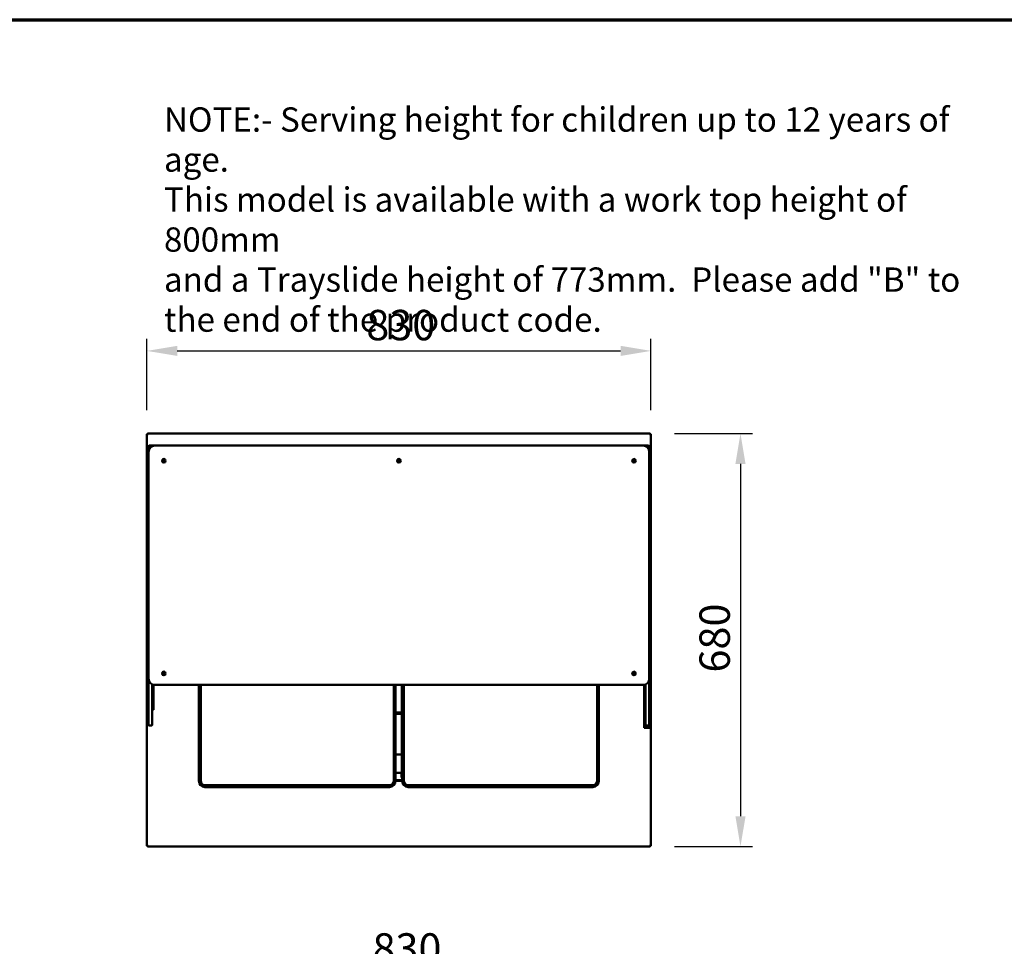
# Model space of a CAD drawing. Units: millimetres. Extents: x 65 to 5915, y 100 to 4100.
# Drawn here: x 2299 to 3920, y 2575 to 4100 of the extents above; entities that cross this region are included whole.
import ezdxf

# ---------------------------------------------------------------- set-up
doc = ezdxf.new("R2010")
doc.units = ezdxf.units.MM
doc.header["$LTSCALE"] = 20
for name, color, linetype, lineweight in [('Border (ISO)', 7, 'Continuous', 70), ('Dimension (ISO)', 7, 'Continuous', 25), ('Symbol (ISO)', 7, 'Continuous', 25), ('Visible (ISO)', 7, 'Continuous', 50)]:
    doc.layers.add(name, color=color, linetype=linetype, lineweight=lineweight)
doc.styles.add('Note Text (ISO)', font='tahoma.ttf')
doc.dimstyles.new('Default (ISO)', dxfattribs={"dimscale": 20, "dimtxt": 2.5, "dimasz": 2.5, "dimexe": 1, "dimexo": 2, "dimgap": 0.762, "dimtad": 1, "dimtoh": 1, "dimdec": 1, "dimrnd": 1e-08, "dimzin": 0, "dimdsep": 46, "dimtxsty": 'Note Text (ISO)', "dimcen": 0.09, "dimdle": 10, "dimclrd": 256, "dimclre": 256, "dimclrt": 256, "dimadec": 1, "dimazin": 0, "dimtfac": 1.40208, "dimtmove": 0, "dimatfit": 3, "dimfxl": 1, "dimtolj": 1, "dimtzin": 0, "dimlwd": -1, "dimlwe": -1, "dimarcsym": 0})

# ---------------------------------------------------------------- blocks, each defined once
blk = doc.blocks.new('Borders Default Border')
at = {"layer": 'Border (ISO)', "flags": 128}
blk.add_lwpolyline([(5, 5), (5, 205), (292, 205), (292, 5), (5, 5)], dxfattribs=at)
blk = doc.blocks.new('*D6')
at = {"layer": 'Defpoints', "color": 0, "transparency": 16777216}
for p in [(2508, 2528.6), (2508, 2064.6), (3338, 2064.6)]:
    blk.add_point(p, dxfattribs=at)
at = {"layer": 'Dimension (ISO)', "transparency": 16777216}
for p, q in [((2508, 2104.6), (2508, 2548.6)), ((3338, 2104.6), (3338, 2548.6)), ((3288, 2528.6), (2558, 2528.6))]:
    blk.add_line(p, q, dxfattribs=at)
for points in [[(2558, 2536.9), (2558, 2520.2), (2508, 2528.6)], [(3288, 2536.9), (3288, 2520.2), (3338, 2528.6)]]:
    blk.add_solid(points, dxfattribs=at)
at = {"layer": 'Dimension (ISO)', "transparency": 16777216, "insert": (2879.5, 2596.1), "char_height": 50, "attachment_point": 1, "style": 'Note Text (ISO)'}
blk.add_mtext('\\A1;830', dxfattribs=at)
blk = doc.blocks.new('*D10')
at = {"layer": 'Defpoints', "color": 0, "transparency": 16777216}
for p in [(3338, 3554.8), (2508, 3417.4), (3338, 3417.4)]:
    blk.add_point(p, dxfattribs=at)
at = {"layer": 'Dimension (ISO)', "transparency": 16777216}
for p, q in [((2508, 3457.4), (2508, 3574.8)), ((3338, 3457.4), (3338, 3574.8)), ((2558, 3554.8), (3288, 3554.8))]:
    blk.add_line(p, q, dxfattribs=at)
for points in [[(2558, 3563.1), (2558, 3546.5), (2508, 3554.8)], [(3288, 3563.1), (3288, 3546.5), (3338, 3554.8)]]:
    blk.add_solid(points, dxfattribs=at)
at = {"layer": 'Dimension (ISO)', "transparency": 16777216, "insert": (2869.3, 3622.3), "char_height": 50, "attachment_point": 1, "style": 'Note Text (ISO)'}
blk.add_mtext('\\A1;830', dxfattribs=at)
blk = doc.blocks.new('*D11')
at = {"layer": 'Defpoints', "color": 0, "transparency": 16777216}
for p in [(3336.7, 3418.8), (3336.7, 2738.8), (3485.3, 2738.8)]:
    blk.add_point(p, dxfattribs=at)
at = {"layer": 'Dimension (ISO)', "transparency": 16777216}
for p, q in [((3376.7, 3418.8), (3505.3, 3418.8)), ((3485.3, 3368.8), (3485.3, 2788.8)), ((3376.7, 2738.8), (3505.3, 2738.8))]:
    blk.add_line(p, q, dxfattribs=at)
for points in [[(3477, 3368.8), (3493.7, 3368.8), (3485.3, 3418.8)], [(3477, 2788.8), (3493.7, 2788.8), (3485.3, 2738.8)]]:
    blk.add_solid(points, dxfattribs=at)
at = {"layer": 'Dimension (ISO)', "transparency": 16777216, "insert": (3417.8, 3025.3), "char_height": 50, "attachment_point": 1, "rotation": 90, "style": 'Note Text (ISO)'}
blk.add_mtext('\\A1;680', dxfattribs=at)

msp = doc.modelspace()

# ---------------------------------------------------------------- linework, layer by layer
at = {"layer": 'Visible (ISO)'}
for p, q in [((2508.01, 3417.45), (2510.21, 3416.45)), ((2509.21, 3417.45), (2508.01, 3417.45)), ((2508.01, 2740.13), (2508.01, 3417.45)), ((2510.21, 3416.45), (2509.21, 3417.45)), ((2509.35, 3417.59), (2509.35, 3418.79)), ((2510.35, 3416.59), (2509.35, 3418.79)), ((2509.35, 3418.79), (3336.67, 3418.79)), ((2510.35, 3416.59), (2509.35, 3417.59)), ((2509.35, 3417.31), (2509.35, 3417.59)), ((2510.35, 3416.59), (2510.21, 3416.45)), ((3336.67, 3418.79), (3335.67, 3416.59)), ((3335.67, 3416.59), (3336.67, 3417.59)), ((3335.81, 3416.45), (3335.67, 3416.59)), ((3335.81, 3416.45), (3338.01, 3417.45)), ((3335.81, 3416.45), (3336.81, 3417.45)), ((3336.67, 3417.59), (3336.67, 3418.79)), ((3336.67, 3417.31), (3336.67, 3417.59)), ((3336.81, 3417.45), (3338.01, 3417.45)), ((3338.01, 3417.45), (3338.01, 2740.13)), ((2511.01, 3393.84), (2511.01, 3397.84)), ((2511.01, 3388.84), (2511.01, 3392.34)), ((2511.01, 3388.84), (2511.01, 3014.84)), ((2511.84, 3392.84), (2511.51, 3392.84)), ((2512.01, 3398.84), (2521.01, 3398.84)), ((3325.01, 3398.84), (2521.01, 3398.84)), ((3325.01, 3398.84), (3334.01, 3398.84)), ((3334.51, 3392.84), (3334.17, 3392.84)), ((3335.01, 3393.84), (3335.01, 3397.84)), ((3335.01, 3392.34), (3335.01, 3388.84)), ((3335.01, 3014.84), (3335.01, 3388.84)), ((2511.01, 3378.84), (2509.01, 3378.84)), ((2509.01, 3377.96), (2509.01, 3378.84)), ((2509.01, 3377.96), (2509.01, 3374.45)), ((2509.01, 3374.45), (2509.01, 3308.23)), ((3335.01, 3378.84), (3337.01, 3378.84)), ((3337.01, 3378.84), (3337.01, 3377.96)), ((3337.01, 3374.45), (3337.01, 3377.96)), ((3337.01, 3308.23), (3337.01, 3374.45)), ((2509.01, 3308.23), (2509.01, 3304.72)), ((3337.01, 3304.72), (3337.01, 3308.23)), ((2509.01, 3303.84), (2509.01, 3304.72)), ((2511.01, 3303.84), (2509.01, 3303.84)), ((3335.01, 3303.84), (3337.01, 3303.84)), ((3337.01, 3304.72), (3337.01, 3303.84)), ((2511.01, 3038.84), (2509.01, 3038.84)), ((2509.01, 3037.96), (2509.01, 3038.84)), ((2509.01, 3037.96), (2509.01, 3034.45)), ((2509.01, 3034.45), (2509.01, 2968.23)), ((2511.01, 3014.84), (2511.01, 3013.23)), ((2511.01, 3003.87), (2511.01, 3013.23)), ((2511.01, 3003.87), (2511.01, 2938.99)), ((2517.01, 3005.67), (2517.01, 3003.87)), ((2517.01, 2938.99), (2517.01, 3003.87)), ((2519.01, 2968.23), (2519.01, 3005.04)), ((2521.01, 3004.84), (3325.01, 3004.84)), ((2593.66, 2846.79), (2593.66, 3004.84)), ((2596.66, 3004.84), (2596.66, 2846.79)), ((2914.66, 2846.79), (2914.66, 3004.84)), ((2917.66, 3004.84), (2917.66, 2846.79)), ((2927.57, 2852.29), (2927.57, 3004.84)), ((2928.36, 2846.79), (2928.36, 3004.84)), ((2931.36, 3004.84), (2931.36, 2846.79)), ((3249.36, 2846.79), (3249.36, 3004.84)), ((3252.36, 3004.84), (3252.36, 2846.79)), ((3327.01, 3005.04), (3327.01, 3004.69)), ((3327.01, 3004.69), (3327.01, 2938.47)), ((3329.01, 3003.87), (3329.01, 3005.67)), ((3329.01, 3003.87), (3329.01, 2938.99)), ((3335.01, 3013.23), (3335.01, 3014.84)), ((3335.01, 3013.23), (3335.01, 3003.87)), ((3335.01, 3009.08), (3337.01, 3009.08)), ((3335.01, 2938.99), (3335.01, 3003.87)), ((3337.01, 3009.08), (3337.01, 3008.2)), ((3337.01, 3004.69), (3337.01, 3008.2)), ((3337.01, 2938.47), (3337.01, 3004.69)), ((2509.01, 2968.23), (2509.01, 2964.72)), ((2519.01, 2964.72), (2519.01, 2968.23)), ((2509.01, 2963.84), (2509.01, 2964.72)), ((2511.01, 2963.84), (2509.01, 2963.84)), ((2519.01, 2963.84), (2517.01, 2963.84)), ((2519.01, 2964.72), (2519.01, 2963.84)), ((2927.57, 2959.49), (2917.66, 2959.49)), ((2927.57, 2957.49), (2917.66, 2957.49)), ((2511.01, 2938.84), (2511.01, 2938.99)), ((2511.51, 2938.34), (2516.51, 2938.34)), ((2517.01, 2938.99), (2517.01, 2938.84)), ((3327.01, 2938.47), (3327.01, 2934.96)), ((3327.01, 2934.08), (3327.01, 2934.96)), ((3327.01, 2934.08), (3329.01, 2934.08)), ((3329.01, 2938.84), (3329.01, 2938.99)), ((3329.01, 2938.84), (3329.01, 2938.47)), ((3329.01, 2938.47), (3329.01, 2934.96)), ((3329.01, 2934.08), (3329.01, 2934.96)), ((3329.01, 2934.08), (3335.01, 2934.08)), ((3329.51, 2938.34), (3334.51, 2938.34)), ((3335.01, 2938.99), (3335.01, 2938.84)), ((3335.01, 2938.47), (3335.01, 2938.84)), ((3335.01, 2934.96), (3335.01, 2938.47)), ((3335.01, 2934.96), (3335.01, 2934.08)), ((3335.01, 2934.08), (3337.01, 2934.08)), ((3337.01, 2934.96), (3337.01, 2938.47)), ((3337.01, 2934.96), (3337.01, 2934.08)), ((2927.57, 2890.29), (2917.66, 2890.29)), ((2927.57, 2860.29), (2917.66, 2860.29)), ((2927.51, 2858.29), (2927.51, 2852.29)), ((2927.57, 2858.29), (2927.51, 2858.29)), ((2603.66, 2839.79), (2907.66, 2839.79)), ((2907.66, 2836.79), (2603.66, 2836.79)), ((2917.66, 2847.99), (2928.36, 2847.99)), ((2928.36, 2846.79), (2917.66, 2846.79)), ((2927.57, 2852.29), (2927.51, 2852.29)), ((2927.57, 2852.29), (2928.36, 2852.29)), ((2938.36, 2839.79), (3242.36, 2839.79)), ((3242.36, 2836.79), (2938.36, 2836.79)), ((2510.21, 2741.13), (2508.01, 2740.13)), ((2509.21, 2740.13), (2508.01, 2740.13)), ((2510.21, 2741.13), (2509.21, 2740.13)), ((2509.35, 2738.79), (2510.35, 2740.99)), ((2510.35, 2740.99), (2509.35, 2739.99)), ((2509.35, 2740.27), (2509.35, 2739.99)), ((2509.35, 2739.99), (2509.35, 2738.79)), ((2510.21, 2741.13), (2510.35, 2740.99)), ((3335.67, 2740.99), (3335.81, 2741.13)), ((3335.67, 2740.99), (3336.67, 2738.79)), ((3335.67, 2740.99), (3336.67, 2739.99)), ((3338.01, 2740.13), (3335.81, 2741.13)), ((3335.81, 2741.13), (3336.81, 2740.13)), ((3336.67, 2740.27), (3336.67, 2739.99)), ((3336.67, 2739.99), (3336.67, 2738.79)), ((3336.81, 2740.13), (3338.01, 2740.13)), ((3336.67, 2738.79), (2509.35, 2738.79))]:
    msp.add_line(p, q, dxfattribs=at)
for centre, radius in [((2536.01, 3373.84), 3), ((2536.01, 3373.84), 1.65), ((2923.01, 3373.84), 3), ((2923.01, 3373.84), 1.65), ((3310.01, 3373.84), 3), ((3310.01, 3373.84), 1.65), ((2536.01, 3023.84), 3), ((2536.01, 3023.84), 1.65), ((3310.01, 3023.84), 3), ((3310.01, 3023.84), 1.65)]:
    msp.add_circle(centre, radius, dxfattribs=at)
for centre, radius, start, end in [((2521.01, 3388.84), 10, 90, 180), ((2512.01, 3397.84), 1, 90, 180), ((2512.01, 3393.84), 1, 180, 260.81923), ((2511.51, 3392.34), 0.5, 90, 180), ((3325.01, 3388.84), 10, 0, 90), ((3334.01, 3397.84), 1, 0, 90), ((3334.01, 3393.84), 1, 279.18077, 0), ((3334.51, 3392.34), 0.5, 0, 90), ((2521.01, 3014.84), 10, 180, 270), ((3325.01, 3014.84), 10, 270, 0), ((2511.51, 2938.84), 0.5, 180, 270), ((2516.51, 2938.84), 0.5, 270, 0), ((3329.51, 2938.84), 0.5, 180, 270), ((3334.51, 2938.84), 0.5, 270, 0), ((2603.66, 2846.79), 10, 180, 270), ((2603.66, 2846.79), 7, 180, 270), ((2907.66, 2846.79), 7, 270, 0), ((2907.66, 2846.79), 10, 270, 0), ((2938.36, 2846.79), 10, 180, 270), ((2938.36, 2846.79), 7, 180, 270), ((3242.36, 2846.79), 7, 270, 0), ((3242.36, 2846.79), 10, 270, 0)]:
    msp.add_arc(centre, radius, start, end, dxfattribs=at)

# ---------------------------------------------------------------- block references
at = {"xscale": 20, "yscale": 20, "zscale": 20}
msp.add_blockref('Borders Default Border', (0, 0), dxfattribs=at)

# ---------------------------------------------------------------- texts
at = {"layer": 'Symbol (ISO)', "insert": (2536.2, 3955.67), "char_height": 40, "width": 1390.3728, "attachment_point": 1, "line_spacing_factor": 0.987884, "style": 'Note Text (ISO)'}
msp.add_mtext('\\fTahoma|b0|i0;\\H40.0000;NOTE:-\\fTahoma|b1|i0;\\H40.0000; \\fTahoma|b0|i0;\\H40.0000;Serving height for children up to 12 years of age.\\P\\fTahoma|b0|i0;\\H40.0000;This model is available with a work top height of 800mm\\P\\fTahoma|b0|i0;\\H40.0000;and a Trayslide height of 773mm. ^KPlease add "\\fTahoma|b1|i0;\\H40.0000;B\\fTahoma|b0|i0;\\H40.0000;" to the end of the product code. \\fTahoma|b0|i0;\\H50.0000;\\L\\P', dxfattribs=at)

# ---------------------------------------------------------------- dimensions: what is measured, and where the dimension line sits
at = {"layer": 'Dimension (ISO)'}
dim = msp.add_linear_dim(base=(3338.01, 3554.79), p1=(2508.01, 3417.45), p2=(3338.01, 3417.45), dimstyle='Default (ISO)', override={"dimgap": 0.762, "dimtoh": 0, "dimdec": 0, "dimtol": 0, "dimlim": 0, "dimtp": 0, "dimtm": 0, "dimtdec": 2, "dimtofl": 0, "dimatfit": 1}, dxfattribs=at)
dim.commit()
dim.dimension.update_dxf_attribs({"geometry": '*D10', "text_midpoint": (2923.01, 3554.79), "dimtype": 160})
for base, p1, p2, angle, picture, middle in [((3485.32, 2738.79), (3336.67, 3418.79), (3336.67, 2738.79), 270, '*D11', (3485.32, 3078.79)), ((2508.01, 2528.58), (3338.01, 2064.63), (2508.01, 2064.63), 180, '*D6', (2933.17, 2528.58))]:
    dim = msp.add_linear_dim(base=base, p1=p1, p2=p2, angle=angle, dimstyle='Default (ISO)', override={"dimgap": 0.762, "dimtoh": 0, "dimdec": 0, "dimtol": 0, "dimlim": 0, "dimtp": 0, "dimtm": 0, "dimtdec": 2, "dimtofl": 0, "dimatfit": 1}, dxfattribs=at)
    dim.commit()
    dim.dimension.update_dxf_attribs({"geometry": picture, "text_midpoint": middle, "dimtype": 160})

doc.saveas('drawing.dxf')
